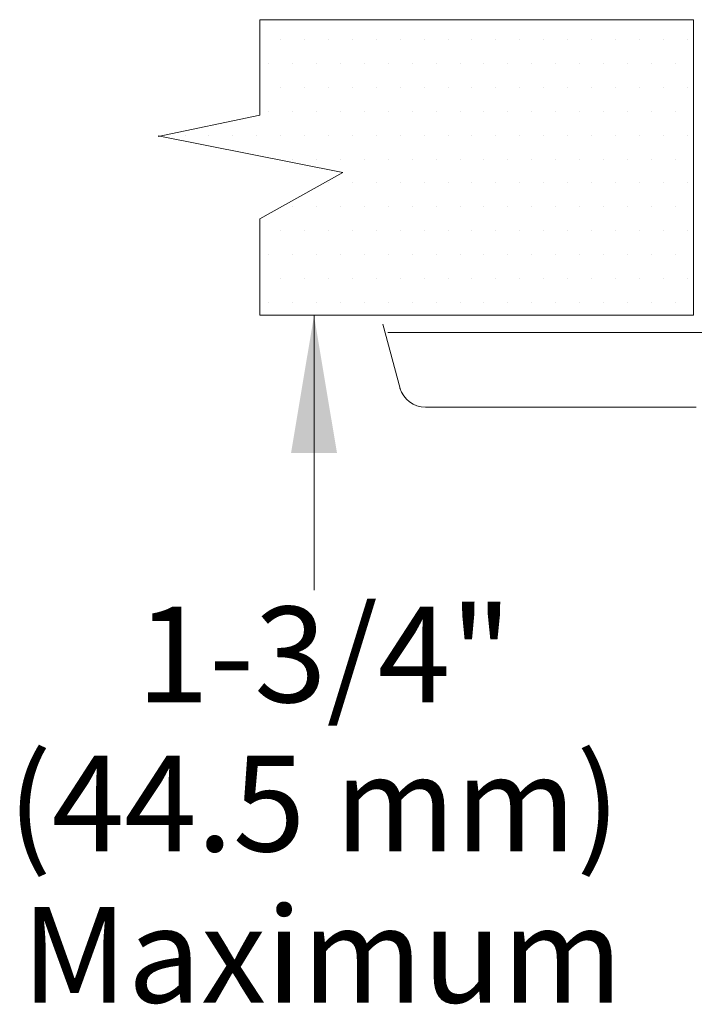
# Model space of a CAD drawing. Extents: x 24.65 to 30.25, y 1.03 to 4.88.
# Drawn here: x 24.65 to 25.24, y 2.75 to 3.61 of the extents above; entities that cross this region are included whole.
import ezdxf
from ezdxf.enums import TextEntityAlignment as Align

# ---------------------------------------------------------------- set-up
doc = ezdxf.new("R2010")
doc.units = 0
doc.header["$MEASUREMENT"] = 0
doc.layers.get('0').update_dxf_attribs({"linetype": 'CONTINUOUS'})
doc.layers.add('3', color=3, linetype='CONTINUOUS')

msp = doc.modelspace()

# ---------------------------------------------------------------- linework, layer by layer
at = {"color": 7, "lineweight": 20}
for p, q in [((24.88174, 3.59577), (24.88174, 3.59577)), ((24.9027, 3.59577), (24.9027, 3.59577)), ((24.92366, 3.59577), (24.92366, 3.59577)), ((24.94463, 3.59577), (24.94463, 3.59577)), ((24.96559, 3.59577), (24.96559, 3.59577)), ((24.98656, 3.59577), (24.98656, 3.59577)), ((25.00752, 3.59577), (25.00752, 3.59577)), ((25.02848, 3.59577), (25.02848, 3.59577)), ((25.04945, 3.59577), (25.04945, 3.59577)), ((25.07041, 3.59577), (25.07041, 3.59577)), ((25.09138, 3.59577), (25.09138, 3.59577)), ((25.11234, 3.59577), (25.11234, 3.59577)), ((25.1333, 3.59577), (25.1333, 3.59577)), ((25.15427, 3.59577), (25.15427, 3.59577)), ((25.17523, 3.59577), (25.17523, 3.59577)), ((25.1962, 3.59577), (25.1962, 3.59577)), ((25.21716, 3.59577), (25.21716, 3.59577)), ((25.23812, 3.59577), (25.23812, 3.59577)), ((24.87125, 3.57481), (24.87125, 3.57481)), ((24.89222, 3.57481), (24.89222, 3.57481)), ((24.91318, 3.57481), (24.91318, 3.57481)), ((24.93415, 3.57481), (24.93415, 3.57481)), ((24.95511, 3.57481), (24.95511, 3.57481)), ((24.97607, 3.57481), (24.97607, 3.57481)), ((24.99704, 3.57481), (24.99704, 3.57481)), ((25.018, 3.57481), (25.018, 3.57481)), ((25.03897, 3.57481), (25.03897, 3.57481)), ((25.05993, 3.57481), (25.05993, 3.57481)), ((25.08089, 3.57481), (25.08089, 3.57481)), ((25.10186, 3.57481), (25.10186, 3.57481)), ((25.12282, 3.57481), (25.12282, 3.57481)), ((25.14379, 3.57481), (25.14379, 3.57481)), ((25.16475, 3.57481), (25.16475, 3.57481)), ((25.18571, 3.57481), (25.18571, 3.57481)), ((25.20668, 3.57481), (25.20668, 3.57481)), ((25.22764, 3.57481), (25.22764, 3.57481)), ((24.88174, 3.55385), (24.88174, 3.55385)), ((24.9027, 3.55385), (24.9027, 3.55385)), ((24.92366, 3.55385), (24.92366, 3.55385)), ((24.94463, 3.55385), (24.94463, 3.55385)), ((24.96559, 3.55385), (24.96559, 3.55385)), ((24.98656, 3.55385), (24.98656, 3.55385)), ((25.00752, 3.55385), (25.00752, 3.55385)), ((25.02848, 3.55385), (25.02848, 3.55385)), ((25.04945, 3.55385), (25.04945, 3.55385)), ((25.07041, 3.55385), (25.07041, 3.55385)), ((25.09138, 3.55385), (25.09138, 3.55385)), ((25.11234, 3.55385), (25.11234, 3.55385)), ((25.1333, 3.55385), (25.1333, 3.55385)), ((25.15427, 3.55385), (25.15427, 3.55385)), ((25.17523, 3.55385), (25.17523, 3.55385)), ((25.1962, 3.55385), (25.1962, 3.55385)), ((25.21716, 3.55385), (25.21716, 3.55385)), ((25.23812, 3.55385), (25.23812, 3.55385)), ((24.87125, 3.53288), (24.87125, 3.53288)), ((24.89222, 3.53288), (24.89222, 3.53288)), ((24.91318, 3.53288), (24.91318, 3.53288)), ((24.93415, 3.53288), (24.93415, 3.53288)), ((24.95511, 3.53288), (24.95511, 3.53288)), ((24.97607, 3.53288), (24.97607, 3.53288)), ((24.99704, 3.53288), (24.99704, 3.53288)), ((25.018, 3.53288), (25.018, 3.53288)), ((25.03897, 3.53288), (25.03897, 3.53288)), ((25.05993, 3.53288), (25.05993, 3.53288)), ((25.08089, 3.53288), (25.08089, 3.53288)), ((25.10186, 3.53288), (25.10186, 3.53288)), ((25.12282, 3.53288), (25.12282, 3.53288)), ((25.14379, 3.53288), (25.14379, 3.53288)), ((25.16475, 3.53288), (25.16475, 3.53288)), ((25.18571, 3.53288), (25.18571, 3.53288)), ((25.20668, 3.53288), (25.20668, 3.53288)), ((25.22764, 3.53288), (25.22764, 3.53288)), ((24.79788, 3.51192), (24.79788, 3.51192)), ((24.81884, 3.51192), (24.81884, 3.51192)), ((24.83981, 3.51192), (24.83981, 3.51192)), ((24.86077, 3.51192), (24.86077, 3.51192)), ((24.88174, 3.51192), (24.88174, 3.51192)), ((24.9027, 3.51192), (24.9027, 3.51192)), ((24.92366, 3.51192), (24.92366, 3.51192)), ((24.94463, 3.51192), (24.94463, 3.51192)), ((24.96559, 3.51192), (24.96559, 3.51192)), ((24.98656, 3.51192), (24.98656, 3.51192)), ((25.00752, 3.51192), (25.00752, 3.51192)), ((25.02848, 3.51192), (25.02848, 3.51192)), ((25.04945, 3.51192), (25.04945, 3.51192)), ((25.07041, 3.51192), (25.07041, 3.51192)), ((25.09138, 3.51192), (25.09138, 3.51192)), ((25.11234, 3.51192), (25.11234, 3.51192)), ((25.1333, 3.51192), (25.1333, 3.51192)), ((25.15427, 3.51192), (25.15427, 3.51192)), ((25.17523, 3.51192), (25.17523, 3.51192)), ((25.1962, 3.51192), (25.1962, 3.51192)), ((25.21716, 3.51192), (25.21716, 3.51192)), ((25.23812, 3.51192), (25.23812, 3.51192)), ((24.89222, 3.49095), (24.89222, 3.49095)), ((24.91318, 3.49095), (24.91318, 3.49095)), ((24.93415, 3.49095), (24.93415, 3.49095)), ((24.95511, 3.49095), (24.95511, 3.49095)), ((24.97607, 3.49095), (24.97607, 3.49095)), ((24.99704, 3.49095), (24.99704, 3.49095)), ((25.018, 3.49095), (25.018, 3.49095)), ((25.03897, 3.49095), (25.03897, 3.49095)), ((25.05993, 3.49095), (25.05993, 3.49095)), ((25.08089, 3.49095), (25.08089, 3.49095)), ((25.10186, 3.49095), (25.10186, 3.49095)), ((25.12282, 3.49095), (25.12282, 3.49095)), ((25.14379, 3.49095), (25.14379, 3.49095)), ((25.16475, 3.49095), (25.16475, 3.49095)), ((25.18571, 3.49095), (25.18571, 3.49095)), ((25.20668, 3.49095), (25.20668, 3.49095)), ((25.22764, 3.49095), (25.22764, 3.49095)), ((24.92366, 3.46999), (24.92366, 3.46999)), ((24.94463, 3.46999), (24.94463, 3.46999)), ((24.96559, 3.46999), (24.96559, 3.46999)), ((24.98656, 3.46999), (24.98656, 3.46999)), ((25.00752, 3.46999), (25.00752, 3.46999)), ((25.02848, 3.46999), (25.02848, 3.46999)), ((25.04945, 3.46999), (25.04945, 3.46999)), ((25.07041, 3.46999), (25.07041, 3.46999)), ((25.09138, 3.46999), (25.09138, 3.46999)), ((25.11234, 3.46999), (25.11234, 3.46999)), ((25.1333, 3.46999), (25.1333, 3.46999)), ((25.15427, 3.46999), (25.15427, 3.46999)), ((25.17523, 3.46999), (25.17523, 3.46999)), ((25.1962, 3.46999), (25.1962, 3.46999)), ((25.21716, 3.46999), (25.21716, 3.46999)), ((25.23812, 3.46999), (25.23812, 3.46999)), ((24.89222, 3.44903), (24.89222, 3.44903)), ((24.91318, 3.44903), (24.91318, 3.44903)), ((24.93415, 3.44903), (24.93415, 3.44903)), ((24.95511, 3.44903), (24.95511, 3.44903)), ((24.97607, 3.44903), (24.97607, 3.44903)), ((24.99704, 3.44903), (24.99704, 3.44903)), ((25.018, 3.44903), (25.018, 3.44903)), ((25.03897, 3.44903), (25.03897, 3.44903)), ((25.05993, 3.44903), (25.05993, 3.44903)), ((25.08089, 3.44903), (25.08089, 3.44903)), ((25.10186, 3.44903), (25.10186, 3.44903)), ((25.12282, 3.44903), (25.12282, 3.44903)), ((25.14379, 3.44903), (25.14379, 3.44903)), ((25.16475, 3.44903), (25.16475, 3.44903)), ((25.18571, 3.44903), (25.18571, 3.44903)), ((25.20668, 3.44903), (25.20668, 3.44903)), ((25.22764, 3.44903), (25.22764, 3.44903)), ((24.88174, 3.42806), (24.88174, 3.42806)), ((24.9027, 3.42806), (24.9027, 3.42806)), ((24.92366, 3.42806), (24.92366, 3.42806)), ((24.94463, 3.42806), (24.94463, 3.42806)), ((24.96559, 3.42806), (24.96559, 3.42806)), ((24.98656, 3.42806), (24.98656, 3.42806)), ((25.00752, 3.42806), (25.00752, 3.42806)), ((25.02848, 3.42806), (25.02848, 3.42806)), ((25.04945, 3.42806), (25.04945, 3.42806)), ((25.07041, 3.42806), (25.07041, 3.42806)), ((25.09138, 3.42806), (25.09138, 3.42806)), ((25.11234, 3.42806), (25.11234, 3.42806)), ((25.1333, 3.42806), (25.1333, 3.42806)), ((25.15427, 3.42806), (25.15427, 3.42806)), ((25.17523, 3.42806), (25.17523, 3.42806)), ((25.1962, 3.42806), (25.1962, 3.42806)), ((25.21716, 3.42806), (25.21716, 3.42806)), ((25.23812, 3.42806), (25.23812, 3.42806)), ((24.87125, 3.4071), (24.87125, 3.4071)), ((24.89222, 3.4071), (24.89222, 3.4071)), ((24.91318, 3.4071), (24.91318, 3.4071)), ((24.93415, 3.4071), (24.93415, 3.4071)), ((24.95511, 3.4071), (24.95511, 3.4071)), ((24.97607, 3.4071), (24.97607, 3.4071)), ((24.99704, 3.4071), (24.99704, 3.4071)), ((25.018, 3.4071), (25.018, 3.4071)), ((25.03897, 3.4071), (25.03897, 3.4071)), ((25.05993, 3.4071), (25.05993, 3.4071)), ((25.08089, 3.4071), (25.08089, 3.4071)), ((25.10186, 3.4071), (25.10186, 3.4071)), ((25.12282, 3.4071), (25.12282, 3.4071)), ((25.14379, 3.4071), (25.14379, 3.4071)), ((25.16475, 3.4071), (25.16475, 3.4071)), ((25.18571, 3.4071), (25.18571, 3.4071)), ((25.20668, 3.4071), (25.20668, 3.4071)), ((25.22764, 3.4071), (25.22764, 3.4071)), ((24.88174, 3.38613), (24.88174, 3.38613)), ((24.9027, 3.38613), (24.9027, 3.38613)), ((24.92366, 3.38613), (24.92366, 3.38613)), ((24.94463, 3.38613), (24.94463, 3.38613)), ((24.96559, 3.38613), (24.96559, 3.38613)), ((24.98656, 3.38613), (24.98656, 3.38613)), ((25.00752, 3.38613), (25.00752, 3.38613)), ((25.02848, 3.38613), (25.02848, 3.38613)), ((25.04945, 3.38613), (25.04945, 3.38613)), ((25.07041, 3.38613), (25.07041, 3.38613)), ((25.09138, 3.38613), (25.09138, 3.38613)), ((25.11234, 3.38613), (25.11234, 3.38613)), ((25.1333, 3.38613), (25.1333, 3.38613)), ((25.15427, 3.38613), (25.15427, 3.38613)), ((25.17523, 3.38613), (25.17523, 3.38613)), ((25.1962, 3.38613), (25.1962, 3.38613)), ((25.21716, 3.38613), (25.21716, 3.38613)), ((25.23812, 3.38613), (25.23812, 3.38613)), ((24.87125, 3.36517), (24.87125, 3.36517)), ((24.89222, 3.36517), (24.89222, 3.36517)), ((24.91318, 3.36517), (24.91318, 3.36517)), ((24.93415, 3.36517), (24.93415, 3.36517)), ((24.95511, 3.36517), (24.95511, 3.36517)), ((24.97607, 3.36517), (24.97607, 3.36517)), ((24.99704, 3.36517), (24.99704, 3.36517)), ((25.018, 3.36517), (25.018, 3.36517)), ((25.03897, 3.36517), (25.03897, 3.36517)), ((25.05993, 3.36517), (25.05993, 3.36517)), ((25.08089, 3.36517), (25.08089, 3.36517)), ((25.10186, 3.36517), (25.10186, 3.36517)), ((25.12282, 3.36517), (25.12282, 3.36517)), ((25.14379, 3.36517), (25.14379, 3.36517)), ((25.16475, 3.36517), (25.16475, 3.36517)), ((25.18571, 3.36517), (25.18571, 3.36517)), ((25.20668, 3.36517), (25.20668, 3.36517)), ((25.22764, 3.36517), (25.22764, 3.36517)), ((24.98635, 3.28972), (24.9713, 3.34616)), ((25.28124, 3.33894), (24.97576, 3.33894)), ((25.24614, 3.27333), (25.00865, 3.27333))]:
    msp.add_line(p, q, dxfattribs=at)
msp.add_arc((25.00861, 3.29661), 0.02328, 196.72869, 270.07721, dxfattribs=at)
at = {"layer": '3', "color": 7, "lineweight": 20}
for p, q in [((25.24371, 3.61319), (24.8634, 3.61319)), ((24.8634, 3.52933), (24.8634, 3.61319)), ((25.24371, 3.35402), (25.24371, 3.61319)), ((24.8634, 3.52933), (24.77427, 3.51078)), ((24.93633, 3.47904), (24.77427, 3.51143)), ((24.8634, 3.43855), (24.93633, 3.47904)), ((24.8634, 3.35402), (24.8634, 3.43855)), ((25.24371, 3.35402), (24.8634, 3.35402)), ((24.91112, 3.35402), (24.91112, 3.11284))]:
    msp.add_line(p, q, dxfattribs=at)
msp.add_solid([(24.89084, 3.23308), (24.93109, 3.23308), (24.91096, 3.35383)], dxfattribs=at)

# ---------------------------------------------------------------- texts
for s, p in [('1-3/4"', (24.92, 3.01445)), ('(44.5 mm)', (24.91094, 2.88367)), ('Maximum', (24.91813, 2.751))]:
    msp.add_text(s, height=0.083856, dxfattribs=at).set_placement(p, align=Align.CENTER)

doc.saveas('drawing.dxf')
